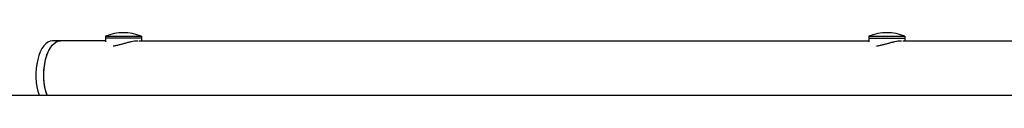
# Model space of a CAD drawing. Units: millimetres. Extents: x -5841 to 7346, y -9431 to 6136.
# Drawn here: x -1596 to -1049, y -209 to -174 of the extents above; entities that cross this region are included whole.
import ezdxf

# ---------------------------------------------------------------- set-up
doc = ezdxf.new("R2010")
doc.units = ezdxf.units.MM
doc.header["$LTSCALE"] = 20
doc.layers.add('2d', color=230, linetype='Continuous')

msp = doc.modelspace()

# ---------------------------------------------------------------- linework, layer by layer
at = {"layer": '2d'}
for p, q in [((-1548.36, -178.96), (-1577.73, -178.96)), ((-1548.36, -176.46), (-1548.36, -179.59)), ((-1548.36, -176.46), (-1528.36, -176.46)), ((-1528.36, -177.46), (-1548.36, -177.46)), ((-1529.62, -178.96), (-1124.12, -178.96)), ((-1528.36, -176.46), (-1528.36, -178.96)), ((-1124.12, -176.46), (-1124.12, -179.59)), ((-1124.12, -176.46), (-1104.12, -176.46)), ((-1124.12, -177.46), (-1104.12, -177.46)), ((-1105.37, -178.96), (-699.88, -178.96)), ((-1104.12, -176.46), (-1104.12, -178.96)), ((-1830.61, -209.26), (26.61, -209.26))]:
    msp.add_line(p, q, dxfattribs=at)
for centre in [(-1538.36, -200.46), (-1114.12, -200.46)]:
    msp.add_arc(centre, 26, 67.3801, 112.6198, dxfattribs=at)
msp.add_ellipse((-1577.73, -197.96), major_axis=(0, 19), ratio=0.484614, start_param=0, end_param=2.207639, dxfattribs=at)
at = {"layer": '2d', "extrusion": (0, 0, -1)}
for start_param, end_param in [(-2.207639, 0), (-2.076718, 0), (-2.207639, -2.076718)]:
    msp.add_ellipse((-1573.35, -197.96), major_axis=(0, 19), ratio=0.484614, start_param=start_param, end_param=end_param, dxfattribs=at)
at = {"layer": '2d'}
for points in [[(-1544.1, -181.77), (-1543.85, -181.75), (-1543.59, -181.72), (-1542.75, -181.61), (-1542.13, -181.49), (-1540.87, -181.2), (-1540.22, -181.03), (-1538.93, -180.68), (-1538.28, -180.5), (-1537.05, -180.15), (-1536.42, -179.97), (-1535.16, -179.63), (-1534.53, -179.48), (-1533.34, -179.23), (-1532.77, -179.12), (-1531.72, -178.99), (-1531.24, -178.96), (-1530.59, -178.96), (-1530.38, -178.97), (-1530.17, -178.99)], [(-1119.86, -181.77), (-1119.61, -181.75), (-1119.35, -181.72), (-1118.5, -181.61), (-1117.89, -181.49), (-1116.63, -181.2), (-1115.98, -181.03), (-1114.68, -180.68), (-1114.04, -180.5), (-1112.81, -180.15), (-1112.17, -179.97), (-1110.92, -179.63), (-1110.29, -179.48), (-1109.1, -179.23), (-1108.53, -179.12), (-1107.47, -178.99), (-1107, -178.96), (-1106.35, -178.96), (-1106.13, -178.97), (-1105.93, -178.99)]]:
    msp.add_open_spline(points, degree=3, knots=[1.035995, 1.035995, 1.035995, 1.035995, 1.93017, 1.93017, 3.860341, 3.860341, 5.790511, 5.790511, 7.720681, 7.720681, 9.644187, 9.644187, 11.567692, 11.567692, 13.491198, 13.491198, 15.414703, 15.414703, 16.449435, 16.449435, 16.449435, 16.449435], dxfattribs=at)

doc.saveas('drawing.dxf')
